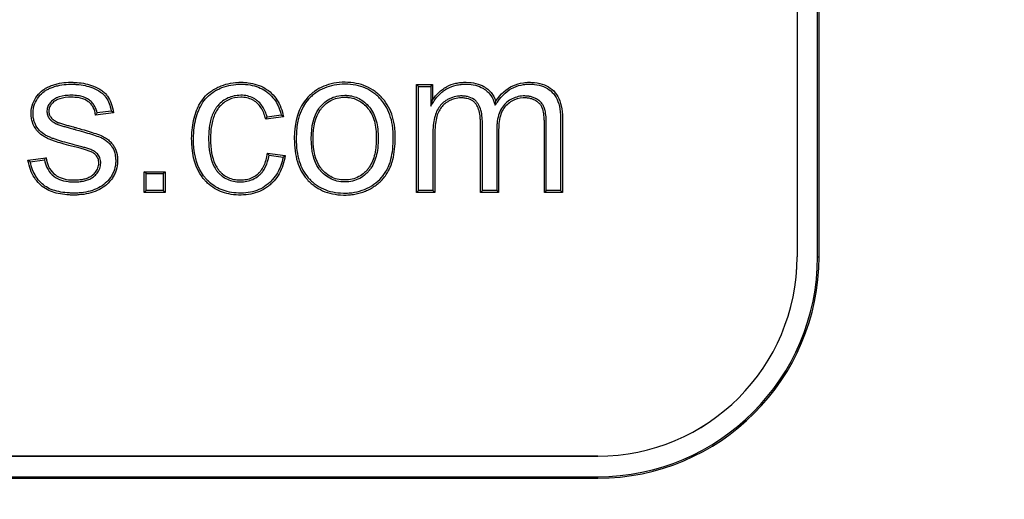
# Model space of a CAD drawing. Units: millimetres. Extents: x 0 to 291, y -66 to 204.
# Drawn here: x 199 to 201, y 24 to 25 of the extents above; entities that cross this region are included whole.
import ezdxf
from ezdxf.enums import TextEntityAlignment as Align

# ---------------------------------------------------------------- set-up
doc = ezdxf.new("R2010")
doc.units = ezdxf.units.MM
for name, color, linetype in [('C-24PC-TAPA', 7, 'Continuous'), ('Default', 7, 'Continuous'), ('Predeterminado', 7, 'Continuous')]:
    doc.layers.add(name, color=color, linetype=linetype)
doc.styles.add('SEACAD_Arial', font='arial.ttf')
doc.dimstyles.new('ISO', dxfattribs={"dimtxt": 3.125, "dimasz": 3.125, "dimexe": 1.5625, "dimexo": 0, "dimgap": 0.78125, "dimtad": 0, "dimdec": 0, "dimlfac": 9.090909, "dimtxsty": 'SEACAD_Arial', "dimblk1": '_SE_FILLED', "dimblk2": '_SE_FILLED', "dimsah": 1, "dimcen": 1.5625, "dimadec": 1, "dimazin": 0, "dimtfac": 0.5, "dimtmove": 0, "dimatfit": 3, "dimfxl": 1, "dimarcsym": 0})

# ---------------------------------------------------------------- blocks, each defined once
blk = doc.blocks.new('SE')
at = {"layer": 'C-24PC-TAPA', "color": 7, "linetype": 'Continuous'}
for p, q in [((200.4814, 26.5295), (200.4814, 24.8795)), ((200.5325, 24.8794), (200.5325, 26.5294)), ((200.5364, 24.8795), (200.5364, 26.5295)), ((199.5343, 25.3049), (199.5295, 25.3097)), ((199.5295, 25.0398), (199.5295, 25.3097)), ((199.5295, 25.3097), (199.5696, 25.3097)), ((199.5343, 25.0447), (199.5343, 25.3049)), ((199.5343, 25.3049), (199.5648, 25.3049)), ((199.5648, 25.3049), (199.5696, 25.3097)), ((199.5648, 25.3049), (199.5648, 25.2557)), ((199.5696, 25.3097), (199.5696, 25.2721)), ((199.5648, 25.2557), (199.5696, 25.2721)), ((199.7262, 25.2584), (199.7276, 25.2689)), ((198.7711, 25.2396), (198.7266, 25.2337)), ((198.7655, 25.2438), (198.7305, 25.2391)), ((199.1965, 25.2292), (199.1519, 25.2231)), ((199.1907, 25.2333), (199.1556, 25.2285)), ((198.5572, 25.121), (198.6025, 25.127)), ((199.1564, 25.1384), (199.2009, 25.1322)), ((199.1604, 25.133), (199.1953, 25.1281)), ((198.5629, 25.117), (198.5985, 25.1217)), ((198.8527, 25.0873), (198.8479, 25.0921)), ((198.8479, 25.0398), (198.8479, 25.0921)), ((198.8479, 25.0921), (198.9004, 25.0921)), ((198.8527, 25.0447), (198.8527, 25.0873)), ((198.8527, 25.0873), (198.8956, 25.0873)), ((198.8956, 25.0873), (198.9004, 25.0921)), ((198.8956, 25.0873), (198.8956, 25.0447)), ((198.9004, 25.0921), (198.9004, 25.0398)), ((198.8527, 25.0447), (198.8479, 25.0398)), ((198.9004, 25.0398), (198.8479, 25.0398)), ((198.8956, 25.0447), (198.8527, 25.0447)), ((198.8956, 25.0447), (198.9004, 25.0398)), ((199.5343, 25.0447), (199.5295, 25.0398)), ((199.5748, 25.0398), (199.5295, 25.0398)), ((199.57, 25.0447), (199.5343, 25.0447)), ((199.57, 25.0447), (199.5748, 25.0398)), ((199.694, 25.0447), (199.6892, 25.0398)), ((199.7347, 25.0398), (199.6892, 25.0398)), ((199.7299, 25.0447), (199.694, 25.0447)), ((199.7299, 25.0447), (199.7347, 25.0398)), ((199.8539, 25.0447), (199.8491, 25.0398)), ((199.8944, 25.0398), (199.8491, 25.0398)), ((199.8896, 25.0447), (199.8539, 25.0447)), ((199.8896, 25.0447), (199.8944, 25.0398)), ((200.4814, 24.8795), (200.4814, 24.8794)), ((200.5325, 24.8794), (200.5364, 24.8795)), ((177.3225, 24.3805), (199.9825, 24.3805)), ((199.9825, 24.3807), (194.3802, 24.3807)), ((199.9825, 24.3807), (199.9825, 24.3805)), ((177.3225, 24.3294), (199.9825, 24.3294)), ((177.3225, 24.3256), (199.9825, 24.3256)), ((199.9825, 24.3256), (199.9825, 24.3294))]:
    blk.add_line(p, q, dxfattribs=at)
for centre, radius, start, end in [((200.1705, 28.8634), 5.6419, 271.7856, 352.2132), ((200.1705, 28.863), 6.188, 271.70494, 352.21316), ((200.1705, 28.8604), 6.6066, 271.65003, 352.21316), ((200.1714, 28.8602), 6.6069, 271.64238, 352.2135), ((198.5706, 25.3509), 0.1951, 323.0673, 325.0335), ((198.515, 24.9008), 0.4248, 52.9136, 53.8523), ((198.8461, 25.4323), 0.3706, 325.6241, 326.6304), ((198.9623, 24.9066), 0.3987, 54.0267, 55.0423), ((198.8124, 24.9655), 0.2648, 142.4233, 143.8662), ((198.8213, 24.8836), 0.421, 36.325, 37.2384), ((198.9333, 25.4975), 0.4528, 305.3568, 306.2305), ((198.7948, 25.4463), 0.4028, 233.8537, 234.8464), ((199.9825, 24.8795), 0.5538, 270, 0), ((199.9825, 24.8795), 0.4988, 270, 0), ((199.9825, 24.8794), 0.55, 270, 0), ((199.9825, 24.8794), 0.4988, 270, 0)]:
    blk.add_arc(centre, radius, start, end, dxfattribs=at)
for points, knots in [([(198.6025, 25.127), (198.6037, 25.1187), (198.6058, 25.1112), (198.6121, 25.0981), (198.6162, 25.0925), (198.626, 25.0834), (198.6316, 25.0799), (198.644, 25.0747), (198.6509, 25.0729), (198.6627, 25.0715), (198.6668, 25.0713), (198.6736, 25.0713), (198.6758, 25.0713), (198.68, 25.0715), (198.6821, 25.0717), (198.6879, 25.0722), (198.6915, 25.0727), (198.6985, 25.0741), (198.7018, 25.075), (198.7082, 25.0772), (198.7112, 25.0786), (198.7156, 25.0813), (198.717, 25.0822), (198.7198, 25.0844), (198.7212, 25.0856), (198.7252, 25.0896), (198.7277, 25.0926), (198.7317, 25.0994), (198.7331, 25.1032), (198.7346, 25.1112), (198.7347, 25.1156), (198.7334, 25.1233), (198.7321, 25.1267), (198.7285, 25.1323), (198.7263, 25.1346), (198.7236, 25.1369), (198.723, 25.1373), (198.7219, 25.1381), (198.7214, 25.1384), (198.7198, 25.1395), (198.7185, 25.1402), (198.7145, 25.1421), (198.7113, 25.1433), (198.705, 25.1455), (198.7017, 25.1465), (198.695, 25.1485), (198.6915, 25.1495), (198.6856, 25.1511), (198.6835, 25.1517), (198.679, 25.1528), (198.6765, 25.1534), (198.6634, 25.1567), (198.6554, 25.1588), (198.6409, 25.1629), (198.6346, 25.1649), (198.6252, 25.1679), (198.6222, 25.169), (198.6161, 25.1712), (198.6131, 25.1723), (198.6073, 25.1748), (198.6046, 25.176), (198.5992, 25.1789), (198.5965, 25.1805), (198.5884, 25.186), (198.5833, 25.1906), (198.5745, 25.2018), (198.5709, 25.2085), (198.5674, 25.2194), (198.5665, 25.2231), (198.5653, 25.2309), (198.5651, 25.235), (198.5653, 25.2474), (198.5667, 25.2552), (198.572, 25.2697), (198.5758, 25.2764), (198.5847, 25.2878), (198.5898, 25.2926), (198.5978, 25.2984), (198.6007, 25.3002), (198.6069, 25.3035), (198.6102, 25.305), (198.6172, 25.3077), (198.6209, 25.309), (198.6285, 25.3113), (198.6323, 25.3123), (198.6435, 25.3145), (198.6508, 25.3153), (198.662, 25.3157), (198.6657, 25.3157), (198.673, 25.3155), (198.6766, 25.3153), (198.6872, 25.3145), (198.6941, 25.3136), (198.7078, 25.3106), (198.7146, 25.3086), (198.7285, 25.303), (198.7356, 25.2994), (198.7447, 25.2929), (198.7475, 25.2906), (198.7512, 25.287), (198.7523, 25.2857), (198.7544, 25.2832), (198.7554, 25.2819), (198.7637, 25.2702), (198.7685, 25.2566), (198.7711, 25.2396)], [0, 0, 0, 0, 0.03125, 0.03125, 0.0625, 0.0625, 0.09375, 0.09375, 0.125, 0.125, 0.140625, 0.140625, 0.148438, 0.148438, 0.15625, 0.15625, 0.171875, 0.171875, 0.1875, 0.1875, 0.203125, 0.203125, 0.210938, 0.210938, 0.21875, 0.21875, 0.234375, 0.234375, 0.25, 0.25, 0.265625, 0.265625, 0.28125, 0.28125, 0.296875, 0.296875, 0.300781, 0.300781, 0.304688, 0.304688, 0.3125, 0.3125, 0.328125, 0.328125, 0.34375, 0.34375, 0.359375, 0.359375, 0.367188, 0.367188, 0.375, 0.375, 0.40625, 0.40625, 0.4375, 0.4375, 0.453125, 0.453125, 0.46875, 0.46875, 0.484375, 0.484375, 0.5, 0.5, 0.53125, 0.53125, 0.5625, 0.5625, 0.578125, 0.578125, 0.59375, 0.59375, 0.625, 0.625, 0.65625, 0.65625, 0.6875, 0.6875, 0.703125, 0.703125, 0.71875, 0.71875, 0.734375, 0.734375, 0.75, 0.75, 0.78125, 0.78125, 0.796875, 0.796875, 0.8125, 0.8125, 0.84375, 0.84375, 0.875, 0.875, 0.90625, 0.90625, 0.921875, 0.921875, 0.929688, 0.929688, 0.9375, 0.9375, 1, 1, 1, 1]), ([(198.5985, 25.1217), (198.5998, 25.1147), (198.6019, 25.1083), (198.608, 25.0955), (198.6125, 25.0894), (198.6232, 25.0795), (198.6292, 25.0757), (198.6426, 25.0701), (198.6499, 25.0682), (198.6623, 25.0667), (198.6667, 25.0665), (198.6737, 25.0665), (198.676, 25.0666), (198.6803, 25.0668), (198.6824, 25.0669), (198.6885, 25.0675), (198.6923, 25.068), (198.6996, 25.0695), (198.7031, 25.0704), (198.71, 25.0728), (198.7134, 25.0743), (198.7183, 25.0773), (198.7199, 25.0784), (198.723, 25.0808), (198.7244, 25.0821), (198.7288, 25.0864), (198.7316, 25.0898), (198.7361, 25.0975), (198.7377, 25.1018), (198.7394, 25.1109), (198.7395, 25.1159), (198.7381, 25.1248), (198.7365, 25.1288), (198.7322, 25.1354), (198.7297, 25.1381), (198.7265, 25.1407), (198.7259, 25.1412), (198.7247, 25.1421), (198.7241, 25.1424), (198.7222, 25.1437), (198.7207, 25.1445), (198.7162, 25.1466), (198.713, 25.1478), (198.7065, 25.1501), (198.7032, 25.1511), (198.6963, 25.1532), (198.6928, 25.1542), (198.6868, 25.1558), (198.6847, 25.1564), (198.6802, 25.1575), (198.6777, 25.1581), (198.6646, 25.1614), (198.6566, 25.1635), (198.6423, 25.1676), (198.636, 25.1695), (198.6268, 25.1725), (198.6238, 25.1736), (198.6178, 25.1757), (198.6149, 25.1769), (198.6093, 25.1792), (198.6067, 25.1804), (198.6016, 25.1831), (198.599, 25.1846), (198.5915, 25.1898), (198.5867, 25.194), (198.5787, 25.2044), (198.5753, 25.2106), (198.572, 25.2206), (198.5712, 25.2241), (198.5701, 25.2314), (198.5699, 25.2353), (198.5701, 25.2468), (198.5714, 25.2541), (198.5763, 25.2675), (198.5799, 25.2738), (198.5882, 25.2846), (198.593, 25.289), (198.6004, 25.2944), (198.6031, 25.2961), (198.6089, 25.2991), (198.6121, 25.3006), (198.6188, 25.3032), (198.6224, 25.3045), (198.6298, 25.3068), (198.6334, 25.3076), (198.6442, 25.3098), (198.6512, 25.3105), (198.662, 25.3109), (198.6657, 25.3109), (198.6728, 25.3107), (198.6763, 25.3106), (198.6866, 25.3098), (198.6933, 25.3088), (198.7066, 25.306), (198.7131, 25.3041), (198.7264, 25.2987), (198.7332, 25.2952), (198.7417, 25.2892), (198.7443, 25.287), (198.7477, 25.2837), (198.7487, 25.2825), (198.7507, 25.2802), (198.7515, 25.2791), (198.7585, 25.2692), (198.7629, 25.258), (198.7655, 25.2438)], [0, 0, 0, 0, 0.025833, 0.025833, 0.057462, 0.057462, 0.089091, 0.089091, 0.12072, 0.12072, 0.136535, 0.136535, 0.144442, 0.144442, 0.15235, 0.15235, 0.168164, 0.168164, 0.183979, 0.183979, 0.199794, 0.199794, 0.207701, 0.207701, 0.215608, 0.215608, 0.231423, 0.231423, 0.247237, 0.247237, 0.263052, 0.263052, 0.278867, 0.278867, 0.294681, 0.294681, 0.298635, 0.298635, 0.302589, 0.302589, 0.310496, 0.310496, 0.326311, 0.326311, 0.342125, 0.342125, 0.35794, 0.35794, 0.365847, 0.365847, 0.373755, 0.373755, 0.405384, 0.405384, 0.437013, 0.437013, 0.452828, 0.452828, 0.468642, 0.468642, 0.484457, 0.484457, 0.500272, 0.500272, 0.531901, 0.531901, 0.56353, 0.56353, 0.579345, 0.579345, 0.59516, 0.59516, 0.626789, 0.626789, 0.658418, 0.658418, 0.690047, 0.690047, 0.705862, 0.705862, 0.721677, 0.721677, 0.737491, 0.737491, 0.753306, 0.753306, 0.784935, 0.784935, 0.80075, 0.80075, 0.816565, 0.816565, 0.848194, 0.848194, 0.879823, 0.879823, 0.911452, 0.911452, 0.927267, 0.927267, 0.935174, 0.935174, 0.943082, 0.943082, 1, 1, 1, 1]), ([(199.2009, 25.1322), (199.1982, 25.1151), (199.1931, 25.1001), (199.182, 25.0806), (199.1778, 25.0747), (199.1705, 25.0665), (199.1679, 25.0639), (199.1625, 25.0589), (199.1595, 25.0564), (199.1441, 25.045), (199.1301, 25.0391), (199.1069, 25.0345), (199.0988, 25.0337), (199.0818, 25.0336), (199.0736, 25.0342), (199.0503, 25.0378), (199.0364, 25.0427), (199.0178, 25.0541), (199.0119, 25.0585), (199.0052, 25.0649), (199.0038, 25.0662), (199.0019, 25.0682), (199.0012, 25.0689), (198.9999, 25.0703), (198.9994, 25.0709), (198.9967, 25.074), (198.9946, 25.0765), (198.977, 25.1006), (198.9683, 25.1286), (198.9668, 25.1677), (198.9667, 25.1722), (198.9668, 25.1812), (198.967, 25.1855), (198.9678, 25.1984), (198.9689, 25.2066), (198.9719, 25.2224), (198.9738, 25.2299), (198.9773, 25.2406), (198.9786, 25.2441), (198.9804, 25.2484), (198.9807, 25.2492), (198.9815, 25.251), (198.9819, 25.2519), (198.9832, 25.2547), (198.9841, 25.2565), (198.9924, 25.2723), (199.0023, 25.2838), (199.0177, 25.2949), (199.0209, 25.2969), (199.026, 25.2998), (199.0278, 25.3008), (199.0315, 25.3026), (199.0334, 25.3035), (199.0427, 25.3076), (199.0503, 25.3102), (199.0662, 25.314), (199.0744, 25.3151), (199.087, 25.3157), (199.0914, 25.3157), (199.0997, 25.3154), (199.1038, 25.315), (199.1236, 25.3126), (199.1377, 25.308), (199.156, 25.2971), (199.1617, 25.2928), (199.1718, 25.283), (199.1763, 25.2776), (199.188, 25.2597), (199.1934, 25.2455), (199.1965, 25.2292)], [0, 0, 0, 0, 0.0625, 0.0625, 0.09375, 0.09375, 0.109375, 0.109375, 0.125, 0.125, 0.1875, 0.1875, 0.21875, 0.21875, 0.25, 0.25, 0.3125, 0.3125, 0.34375, 0.34375, 0.351562, 0.351562, 0.355469, 0.355469, 0.359375, 0.359375, 0.375, 0.375, 0.5, 0.5, 0.515625, 0.515625, 0.53125, 0.53125, 0.5625, 0.5625, 0.59375, 0.59375, 0.609375, 0.609375, 0.613281, 0.613281, 0.617187, 0.617187, 0.625, 0.625, 0.6875, 0.6875, 0.703125, 0.703125, 0.710937, 0.710937, 0.71875, 0.71875, 0.75, 0.75, 0.78125, 0.78125, 0.796875, 0.796875, 0.8125, 0.8125, 0.875, 0.875, 0.90625, 0.90625, 0.9375, 0.9375, 1, 1, 1, 1]), ([(199.1953, 25.1281), (199.1925, 25.1135), (199.1879, 25.1007), (199.178, 25.0834), (199.1739, 25.0777), (199.167, 25.0698), (199.1646, 25.0673), (199.1594, 25.0626), (199.1565, 25.0602), (199.1418, 25.0494), (199.1286, 25.0437), (199.1063, 25.0393), (199.0985, 25.0386), (199.0821, 25.0384), (199.0741, 25.039), (199.0516, 25.0425), (199.0383, 25.0472), (199.0206, 25.0581), (199.015, 25.0623), (199.0085, 25.0684), (199.0072, 25.0696), (199.0053, 25.0716), (199.0047, 25.0723), (199.0035, 25.0736), (199.003, 25.0741), (199.0004, 25.0771), (198.9984, 25.0795), (198.9816, 25.1026), (198.9731, 25.1295), (198.9716, 25.1679), (198.9715, 25.1723), (198.9716, 25.181), (198.9718, 25.1853), (198.9726, 25.1979), (198.9736, 25.206), (198.9765, 25.2213), (198.9784, 25.2286), (198.9819, 25.2391), (198.9831, 25.2425), (198.9848, 25.2466), (198.9851, 25.2473), (198.9859, 25.2491), (198.9863, 25.25), (198.9875, 25.2526), (198.9884, 25.2544), (198.9964, 25.2695), (199.0058, 25.2803), (199.0204, 25.2909), (199.0234, 25.2929), (199.0282, 25.2956), (199.0301, 25.2965), (199.0336, 25.2983), (199.0354, 25.2992), (199.0444, 25.3032), (199.0517, 25.3057), (199.067, 25.3093), (199.0749, 25.3104), (199.0871, 25.3109), (199.0913, 25.3109), (199.0994, 25.3106), (199.1034, 25.3103), (199.1225, 25.3079), (199.1359, 25.3035), (199.1532, 25.2932), (199.1586, 25.2891), (199.1682, 25.2798), (199.1725, 25.2747), (199.1828, 25.2589), (199.1876, 25.247), (199.1907, 25.2333)], [0, 0, 0, 0, 0.057086, 0.057086, 0.088741, 0.088741, 0.104568, 0.104568, 0.120396, 0.120396, 0.183705, 0.183705, 0.215359, 0.215359, 0.247014, 0.247014, 0.310323, 0.310323, 0.341978, 0.341978, 0.349892, 0.349892, 0.353849, 0.353849, 0.357805, 0.357805, 0.373633, 0.373633, 0.500251, 0.500251, 0.516079, 0.516079, 0.531906, 0.531906, 0.563561, 0.563561, 0.595215, 0.595215, 0.611043, 0.611043, 0.614999, 0.614999, 0.618956, 0.618956, 0.62687, 0.62687, 0.690179, 0.690179, 0.706006, 0.706006, 0.71392, 0.71392, 0.721834, 0.721834, 0.753488, 0.753488, 0.785143, 0.785143, 0.80097, 0.80097, 0.816798, 0.816798, 0.880107, 0.880107, 0.911762, 0.911762, 0.943416, 0.943416, 1, 1, 1, 1]), ([(199.476, 25.1785), (199.476, 25.1757), (199.476, 25.173), (199.4754, 25.1495), (199.4729, 25.1317), (199.4674, 25.113), (199.4661, 25.1094), (199.4641, 25.1043), (199.4634, 25.1026), (199.4623, 25.1002), (199.4619, 25.0994), (199.4613, 25.0983), (199.4611, 25.0979), (199.4607, 25.0971), (199.4605, 25.0968), (199.456, 25.0882), (199.451, 25.0808), (199.4394, 25.0676), (199.4329, 25.0618), (199.4181, 25.0514), (199.4098, 25.0469), (199.3927, 25.0399), (199.3839, 25.0374), (199.3701, 25.0349), (199.3655, 25.0344), (199.356, 25.0337), (199.3511, 25.0336), (199.3271, 25.0341), (199.3098, 25.0377), (199.2868, 25.0479), (199.2796, 25.0521), (199.2696, 25.0595), (199.2663, 25.0622), (199.2617, 25.0665), (199.2601, 25.068), (199.2579, 25.0703), (199.2572, 25.071), (199.2559, 25.0724), (199.2552, 25.0732), (199.2442, 25.0859), (199.2364, 25.1003), (199.2286, 25.1255), (199.2267, 25.1345), (199.2241, 25.1537), (199.2235, 25.1639), (199.2235, 25.2184), (199.2341, 25.2523), (199.2581, 25.2792), (199.2609, 25.282), (199.2654, 25.286), (199.2671, 25.2875), (199.2706, 25.2902), (199.2724, 25.2916), (199.2813, 25.298), (199.289, 25.3022), (199.3131, 25.3124), (199.331, 25.3157), (199.37, 25.3156), (199.3877, 25.3121), (199.4114, 25.3018), (199.4188, 25.2975), (199.4292, 25.2898), (199.4326, 25.287), (199.4374, 25.2825), (199.439, 25.281), (199.4421, 25.2778), (199.4434, 25.2762), (199.4559, 25.2618), (199.464, 25.2467), (199.4718, 25.2206), (199.4737, 25.2113), (199.4753, 25.1965), (199.4757, 25.1914), (199.476, 25.1836), (199.476, 25.1811), (199.476, 25.1785)], [0, 0, 0, 0, 0.008096, 0.008096, 0.070596, 0.070596, 0.086221, 0.086221, 0.094034, 0.094034, 0.09794, 0.09794, 0.099893, 0.099893, 0.101846, 0.101846, 0.133096, 0.133096, 0.164346, 0.164346, 0.195596, 0.195596, 0.226846, 0.226846, 0.242471, 0.242471, 0.258096, 0.258096, 0.320596, 0.320596, 0.351846, 0.351846, 0.367471, 0.367471, 0.375284, 0.375284, 0.37919, 0.37919, 0.383096, 0.383096, 0.445596, 0.445596, 0.476846, 0.476846, 0.508096, 0.508096, 0.633096, 0.633096, 0.648721, 0.648721, 0.656534, 0.656534, 0.664346, 0.664346, 0.695596, 0.695596, 0.758096, 0.758096, 0.820596, 0.820596, 0.851846, 0.851846, 0.867471, 0.867471, 0.875284, 0.875284, 0.883096, 0.883096, 0.945596, 0.945596, 0.976846, 0.976846, 0.992471, 0.992471, 1, 1, 1, 1]), ([(199.4712, 25.1785), (199.4712, 25.1758), (199.4712, 25.1731), (199.4706, 25.15), (199.4682, 25.1326), (199.4628, 25.1145), (199.4616, 25.1111), (199.4596, 25.1062), (199.459, 25.1046), (199.4579, 25.1023), (199.4575, 25.1016), (199.457, 25.1004), (199.4568, 25.1001), (199.4564, 25.0993), (199.4563, 25.099), (199.4519, 25.0908), (199.4471, 25.0838), (199.4361, 25.0711), (199.4298, 25.0655), (199.4156, 25.0556), (199.4076, 25.0513), (199.3912, 25.0445), (199.3827, 25.0421), (199.3695, 25.0398), (199.365, 25.0392), (199.3558, 25.0385), (199.3511, 25.0384), (199.3277, 25.0389), (199.3111, 25.0424), (199.2891, 25.0522), (199.2822, 25.0562), (199.2726, 25.0633), (199.2695, 25.0659), (199.265, 25.07), (199.2635, 25.0715), (199.2614, 25.0737), (199.2608, 25.0743), (199.2595, 25.0757), (199.2588, 25.0764), (199.2483, 25.0886), (199.2408, 25.1023), (199.2333, 25.1267), (199.2314, 25.1354), (199.2289, 25.1542), (199.2283, 25.1641), (199.2283, 25.2176), (199.2387, 25.2502), (199.2615, 25.2759), (199.2642, 25.2786), (199.2685, 25.2824), (199.2702, 25.2838), (199.2736, 25.2865), (199.2753, 25.2878), (199.2839, 25.2939), (199.2911, 25.298), (199.3143, 25.3077), (199.3315, 25.3109), (199.3694, 25.3108), (199.3865, 25.3075), (199.4092, 25.2976), (199.4163, 25.2935), (199.4262, 25.2861), (199.4294, 25.2834), (199.434, 25.2791), (199.4356, 25.2776), (199.4385, 25.2745), (199.4398, 25.2731), (199.4518, 25.2592), (199.4596, 25.2448), (199.4671, 25.2195), (199.4689, 25.2105), (199.4705, 25.1961), (199.4709, 25.1911), (199.4712, 25.1836), (199.4712, 25.181), (199.4712, 25.1785)], [0, 0, 0, 0, 0.008103, 0.008103, 0.070603, 0.070603, 0.086228, 0.086228, 0.094041, 0.094041, 0.097947, 0.097947, 0.0999, 0.0999, 0.101853, 0.101853, 0.133103, 0.133103, 0.164353, 0.164353, 0.195603, 0.195603, 0.226853, 0.226853, 0.242478, 0.242478, 0.258103, 0.258103, 0.320603, 0.320603, 0.351853, 0.351853, 0.367478, 0.367478, 0.375291, 0.375291, 0.379197, 0.379197, 0.383103, 0.383103, 0.445603, 0.445603, 0.476853, 0.476853, 0.508103, 0.508103, 0.633103, 0.633103, 0.648728, 0.648728, 0.656541, 0.656541, 0.664353, 0.664353, 0.695603, 0.695603, 0.758103, 0.758103, 0.820603, 0.820603, 0.851853, 0.851853, 0.867478, 0.867478, 0.875291, 0.875291, 0.883103, 0.883103, 0.945603, 0.945603, 0.976853, 0.976853, 0.992478, 0.992478, 1, 1, 1, 1]), ([(199.5648, 25.2557), (199.5677, 25.2603), (199.5707, 25.2649), (199.5737, 25.2695), (199.5778, 25.2759), (199.5826, 25.2817), (199.591, 25.2894), (199.594, 25.2918), (199.6002, 25.2963), (199.6037, 25.2985), (199.6136, 25.3041), (199.6209, 25.3068), (199.6325, 25.3094), (199.6365, 25.31), (199.6448, 25.3108), (199.6491, 25.3109), (199.6705, 25.3106), (199.6844, 25.3071), (199.6962, 25.3003), (199.6969, 25.2999), (199.6983, 25.2991), (199.6991, 25.2985), (199.7014, 25.297), (199.7029, 25.2958), (199.7071, 25.2923), (199.7097, 25.2897), (199.7167, 25.2812), (199.7204, 25.2747), (199.723, 25.2673), (199.7241, 25.2643), (199.7251, 25.2614), (199.7262, 25.2584)], [0, 0, 0, 0, 0.078681, 0.078681, 0.078681, 0.188385, 0.188385, 0.243238, 0.243238, 0.29809, 0.29809, 0.407795, 0.407795, 0.462647, 0.462647, 0.517499, 0.517499, 0.736909, 0.736909, 0.750622, 0.750622, 0.764335, 0.764335, 0.791761, 0.791761, 0.846613, 0.846613, 0.956318, 0.956318, 0.956318, 1, 1, 1, 1]), ([(199.5696, 25.2721), (199.574, 25.2789), (199.5791, 25.2849), (199.5879, 25.293), (199.591, 25.2955), (199.5976, 25.3003), (199.6011, 25.3025), (199.6117, 25.3085), (199.6194, 25.3114), (199.6317, 25.3141), (199.6359, 25.3147), (199.6445, 25.3156), (199.649, 25.3157), (199.6712, 25.3154), (199.686, 25.3117), (199.6987, 25.3044), (199.6994, 25.304), (199.7009, 25.3031), (199.7018, 25.3025), (199.7043, 25.3008), (199.7059, 25.2996), (199.7104, 25.2958), (199.7132, 25.293), (199.7208, 25.2838), (199.7248, 25.2768), (199.7276, 25.2689)], [0, 0, 0, 0, 0.125, 0.125, 0.1875, 0.1875, 0.25, 0.25, 0.375, 0.375, 0.4375, 0.4375, 0.5, 0.5, 0.75, 0.75, 0.765625, 0.765625, 0.78125, 0.78125, 0.8125, 0.8125, 0.875, 0.875, 1, 1, 1, 1]), ([(199.7262, 25.2584), (199.728, 25.261), (199.7297, 25.2636), (199.7315, 25.2662), (199.7434, 25.2834), (199.7571, 25.2955), (199.7803, 25.3063), (199.7885, 25.3087), (199.8016, 25.3106), (199.8062, 25.3109), (199.8155, 25.3109), (199.82, 25.3107), (199.8414, 25.3084), (199.8548, 25.3029), (199.8757, 25.285), (199.8829, 25.2725), (199.8885, 25.2469), (199.8895, 25.2373), (199.8896, 25.2239), (199.8896, 25.2219), (199.8896, 25.2175), (199.8896, 25.2152), (199.8896, 25.2086), (199.8896, 25.2041), (199.8896, 25.1819), (199.8896, 25.1642), (199.8896, 25.1125), (199.8896, 25.0786), (199.8896, 25.0447)], [0, 0, 0, 0, 0.018545, 0.018545, 0.018545, 0.142627, 0.142627, 0.204669, 0.204669, 0.23569, 0.23569, 0.26671, 0.26671, 0.390793, 0.390793, 0.514876, 0.514876, 0.576918, 0.576918, 0.592428, 0.592428, 0.607938, 0.607938, 0.638959, 0.638959, 0.763042, 0.763042, 1, 1, 1, 1]), ([(199.7276, 25.2689), (199.7399, 25.2866), (199.7541, 25.2994), (199.7787, 25.3108), (199.7874, 25.3134), (199.8012, 25.3153), (199.8059, 25.3156), (199.8157, 25.3157), (199.8203, 25.3154), (199.8426, 25.313), (199.8571, 25.3073), (199.8797, 25.288), (199.8874, 25.2743), (199.8933, 25.2475), (199.8943, 25.2376), (199.8945, 25.2238), (199.8944, 25.2218), (199.8944, 25.2174), (199.8944, 25.2152), (199.8944, 25.2085), (199.8944, 25.2041), (199.8944, 25.1819), (199.8944, 25.1641), (199.8944, 25.1109), (199.8944, 25.0754), (199.8944, 25.0398)], [0, 0, 0, 0, 0.125, 0.125, 0.1875, 0.1875, 0.21875, 0.21875, 0.25, 0.25, 0.375, 0.375, 0.5, 0.5, 0.5625, 0.5625, 0.578125, 0.578125, 0.59375, 0.59375, 0.625, 0.625, 0.75, 0.75, 1, 1, 1, 1]), ([(198.7266, 25.2337), (198.7255, 25.2412), (198.7234, 25.2475), (198.7188, 25.2557), (198.717, 25.2582), (198.7129, 25.2629), (198.7107, 25.2651), (198.7029, 25.271), (198.6965, 25.2741), (198.6842, 25.277), (198.6796, 25.2776), (198.6719, 25.2782), (198.6692, 25.2783), (198.6636, 25.2783), (198.6609, 25.2782), (198.6476, 25.2775), (198.6383, 25.2756), (198.6273, 25.2707), (198.6242, 25.2686), (198.6188, 25.2641), (198.6166, 25.2617), (198.6129, 25.2566), (198.6115, 25.2539), (198.6097, 25.2482), (198.6094, 25.2451), (198.6096, 25.2391), (198.6102, 25.2363), (198.6119, 25.2324), (198.6125, 25.2311), (198.6141, 25.2287), (198.6149, 25.2275), (198.617, 25.2251), (198.6184, 25.2237), (198.6214, 25.2212), (198.6231, 25.22), (198.6267, 25.2178), (198.6285, 25.2169), (198.6308, 25.2158), (198.6315, 25.2155), (198.6327, 25.215), (198.6332, 25.2148), (198.6365, 25.2136), (198.6401, 25.2126), (198.647, 25.2105), (198.6503, 25.2096), (198.657, 25.2077), (198.6603, 25.2067), (198.6662, 25.2051), (198.6684, 25.2045), (198.6721, 25.2035), (198.6734, 25.2031), (198.676, 25.2024), (198.6773, 25.202), (198.6882, 25.199), (198.6959, 25.1968), (198.7098, 25.1927), (198.7161, 25.1908), (198.7285, 25.1868), (198.7346, 25.1847), (198.7413, 25.1818), (198.7427, 25.1812), (198.7457, 25.1797), (198.7473, 25.1789), (198.752, 25.1761), (198.7553, 25.1739), (198.7614, 25.169), (198.7642, 25.1662), (198.7678, 25.162), (198.769, 25.1605), (198.771, 25.1577), (198.7719, 25.1563), (198.7762, 25.149), (198.7786, 25.1424), (198.7807, 25.1318), (198.7812, 25.1281), (198.7816, 25.1205), (198.7816, 25.1166), (198.7807, 25.1051), (198.779, 25.0979), (198.7749, 25.0875), (198.7733, 25.0842), (198.7695, 25.0776), (198.7674, 25.0744), (198.7605, 25.0656), (198.7554, 25.0605), (198.744, 25.0518), (198.7377, 25.0481), (198.7237, 25.0418), (198.7163, 25.0393), (198.7012, 25.0358), (198.6934, 25.0347), (198.6813, 25.0338), (198.6771, 25.0337), (198.6688, 25.0336), (198.6647, 25.0337), (198.6528, 25.0343), (198.6454, 25.0352), (198.6242, 25.0389), (198.6117, 25.0431), (198.5955, 25.0529), (198.5906, 25.0568), (198.5813, 25.066), (198.577, 25.0713), (198.5656, 25.0893), (198.5601, 25.1042), (198.5572, 25.121)], [0, 0, 0, 0, 0.03125, 0.03125, 0.046875, 0.046875, 0.0625, 0.0625, 0.09375, 0.09375, 0.109375, 0.109375, 0.117188, 0.117188, 0.125, 0.125, 0.15625, 0.15625, 0.171875, 0.171875, 0.1875, 0.1875, 0.203125, 0.203125, 0.21875, 0.21875, 0.234375, 0.234375, 0.242188, 0.242188, 0.25, 0.25, 0.257812, 0.257812, 0.265625, 0.265625, 0.273438, 0.273438, 0.277344, 0.277344, 0.28125, 0.28125, 0.296875, 0.296875, 0.3125, 0.3125, 0.328125, 0.328125, 0.335938, 0.335938, 0.339844, 0.339844, 0.34375, 0.34375, 0.375, 0.375, 0.40625, 0.40625, 0.4375, 0.4375, 0.445312, 0.445312, 0.453125, 0.453125, 0.46875, 0.46875, 0.484375, 0.484375, 0.492188, 0.492188, 0.5, 0.5, 0.53125, 0.53125, 0.546875, 0.546875, 0.5625, 0.5625, 0.59375, 0.59375, 0.609375, 0.609375, 0.625, 0.625, 0.65625, 0.65625, 0.6875, 0.6875, 0.71875, 0.71875, 0.75, 0.75, 0.765625, 0.765625, 0.78125, 0.78125, 0.8125, 0.8125, 0.875, 0.875, 0.90625, 0.90625, 0.9375, 0.9375, 1, 1, 1, 1]), ([(198.7305, 25.2391), (198.7292, 25.2452), (198.7272, 25.2505), (198.7228, 25.2583), (198.7209, 25.2611), (198.7164, 25.2663), (198.7139, 25.2687), (198.7053, 25.2753), (198.6982, 25.2787), (198.685, 25.2818), (198.6802, 25.2825), (198.6721, 25.283), (198.6693, 25.2831), (198.6635, 25.2831), (198.6607, 25.2831), (198.647, 25.2823), (198.6371, 25.2804), (198.625, 25.2749), (198.6214, 25.2726), (198.6154, 25.2676), (198.6129, 25.2649), (198.6087, 25.2591), (198.6071, 25.2559), (198.605, 25.2491), (198.6045, 25.2455), (198.6048, 25.2384), (198.6056, 25.235), (198.6075, 25.2303), (198.6083, 25.2288), (198.6101, 25.2259), (198.6111, 25.2246), (198.6136, 25.2217), (198.6151, 25.2203), (198.6185, 25.2174), (198.6204, 25.216), (198.6244, 25.2136), (198.6263, 25.2126), (198.6288, 25.2115), (198.6296, 25.2112), (198.6309, 25.2106), (198.6315, 25.2104), (198.6351, 25.2091), (198.6387, 25.208), (198.6456, 25.2059), (198.649, 25.205), (198.6557, 25.2031), (198.659, 25.2022), (198.6649, 25.2005), (198.6671, 25.1999), (198.6708, 25.1989), (198.6722, 25.1985), (198.6747, 25.1978), (198.676, 25.1974), (198.6869, 25.1944), (198.6945, 25.1922), (198.7084, 25.1881), (198.7147, 25.1862), (198.7269, 25.1823), (198.7329, 25.1802), (198.7394, 25.1775), (198.7406, 25.1769), (198.7435, 25.1755), (198.7449, 25.1747), (198.7494, 25.1721), (198.7525, 25.1701), (198.7581, 25.1655), (198.7607, 25.1629), (198.7641, 25.159), (198.7651, 25.1577), (198.767, 25.155), (198.7678, 25.1538), (198.7718, 25.1471), (198.774, 25.1411), (198.776, 25.1312), (198.7764, 25.1277), (198.7768, 25.1205), (198.7768, 25.1168), (198.7759, 25.106), (198.7743, 25.0993), (198.7705, 25.0896), (198.769, 25.0864), (198.7654, 25.0803), (198.7634, 25.0772), (198.757, 25.0689), (198.7522, 25.0642), (198.7414, 25.0559), (198.7355, 25.0524), (198.722, 25.0463), (198.715, 25.044), (198.7004, 25.0406), (198.6928, 25.0395), (198.681, 25.0386), (198.677, 25.0385), (198.6689, 25.0385), (198.6649, 25.0386), (198.6532, 25.0392), (198.646, 25.04), (198.6255, 25.0436), (198.6136, 25.0477), (198.5984, 25.0569), (198.5938, 25.0605), (198.585, 25.0692), (198.5809, 25.0742), (198.5708, 25.0901), (198.5658, 25.1027), (198.5629, 25.117)], [0, 0, 0, 0, 0.025279, 0.025279, 0.041104, 0.041104, 0.056929, 0.056929, 0.08858, 0.08858, 0.104405, 0.104405, 0.112317, 0.112317, 0.12023, 0.12023, 0.15188, 0.15188, 0.167705, 0.167705, 0.18353, 0.18353, 0.199355, 0.199355, 0.215181, 0.215181, 0.231006, 0.231006, 0.238918, 0.238918, 0.246831, 0.246831, 0.254743, 0.254743, 0.262656, 0.262656, 0.270569, 0.270569, 0.274525, 0.274525, 0.278481, 0.278481, 0.294306, 0.294306, 0.310131, 0.310131, 0.325956, 0.325956, 0.333869, 0.333869, 0.337825, 0.337825, 0.341782, 0.341782, 0.373432, 0.373432, 0.405082, 0.405082, 0.436732, 0.436732, 0.444645, 0.444645, 0.452557, 0.452557, 0.468382, 0.468382, 0.484208, 0.484208, 0.49212, 0.49212, 0.500033, 0.500033, 0.531683, 0.531683, 0.547508, 0.547508, 0.563333, 0.563333, 0.594983, 0.594983, 0.610809, 0.610809, 0.626634, 0.626634, 0.658284, 0.658284, 0.689934, 0.689934, 0.721584, 0.721584, 0.753235, 0.753235, 0.76906, 0.76906, 0.784885, 0.784885, 0.816535, 0.816535, 0.879835, 0.879835, 0.911486, 0.911486, 0.943136, 0.943136, 1, 1, 1, 1]), ([(199.1556, 25.2285), (199.1528, 25.2387), (199.149, 25.2476), (199.1411, 25.2594), (199.1379, 25.2633), (199.1335, 25.2675), (199.1325, 25.2683), (199.1304, 25.2701), (199.1293, 25.2709), (199.126, 25.2733), (199.1237, 25.2747), (199.1166, 25.2785), (199.1115, 25.2803), (199.1008, 25.2826), (199.0951, 25.2831), (199.0779, 25.2831), (199.0673, 25.2808), (199.0482, 25.272), (199.0397, 25.2655), (199.0321, 25.2569), (199.0318, 25.2567), (199.0315, 25.2562), (199.0313, 25.256), (199.0308, 25.2554), (199.0304, 25.255), (199.0294, 25.2537), (199.0288, 25.2528), (199.0268, 25.2502), (199.0256, 25.2483), (199.0221, 25.2425), (199.0201, 25.2383), (199.0148, 25.2248), (199.0123, 25.2145), (199.0101, 25.1972), (199.0096, 25.1912), (199.0091, 25.1784), (199.0091, 25.1716), (199.0103, 25.1396), (199.0149, 25.1189), (199.0247, 25.1014), (199.0259, 25.0996), (199.0277, 25.0969), (199.0283, 25.096), (199.0293, 25.0948), (199.0296, 25.0943), (199.0301, 25.0937), (199.0302, 25.0935), (199.0306, 25.0931), (199.0307, 25.0929), (199.0327, 25.0906), (199.0346, 25.0885), (199.0385, 25.0847), (199.0406, 25.0829), (199.0511, 25.0747), (199.0607, 25.0703), (199.0766, 25.067), (199.0822, 25.0665), (199.0937, 25.0665), (199.0994, 25.067), (199.1154, 25.0702), (199.1251, 25.0745), (199.1346, 25.0821), (199.1356, 25.083), (199.1372, 25.0844), (199.1375, 25.0848), (199.1384, 25.0856), (199.1388, 25.086), (199.1409, 25.0881), (199.1425, 25.0899), (199.1469, 25.0957), (199.1495, 25.1), (199.1557, 25.1129), (199.1585, 25.1224), (199.1604, 25.133)], [0, 0, 0, 0, 0.055855, 0.055855, 0.087597, 0.087597, 0.095532, 0.095532, 0.103468, 0.103468, 0.119339, 0.119339, 0.15108, 0.15108, 0.182822, 0.182822, 0.246305, 0.246305, 0.309788, 0.309788, 0.311772, 0.311772, 0.313755, 0.313755, 0.317723, 0.317723, 0.325658, 0.325658, 0.341529, 0.341529, 0.373271, 0.373271, 0.436754, 0.436754, 0.468495, 0.468495, 0.500237, 0.500237, 0.627203, 0.627203, 0.643074, 0.643074, 0.651009, 0.651009, 0.654977, 0.654977, 0.656961, 0.656961, 0.658945, 0.658945, 0.674815, 0.674815, 0.690686, 0.690686, 0.754169, 0.754169, 0.785911, 0.785911, 0.817652, 0.817652, 0.881135, 0.881135, 0.889071, 0.889071, 0.893038, 0.893038, 0.897006, 0.897006, 0.912877, 0.912877, 0.944618, 0.944618, 1, 1, 1, 1]), ([(199.1519, 25.2231), (199.1492, 25.2347), (199.1453, 25.2445), (199.1373, 25.2564), (199.1344, 25.26), (199.1302, 25.2639), (199.1294, 25.2647), (199.1274, 25.2663), (199.1264, 25.267), (199.1234, 25.2692), (199.1213, 25.2705), (199.1148, 25.2739), (199.1101, 25.2756), (199.1002, 25.2778), (199.0948, 25.2783), (199.0786, 25.2782), (199.0687, 25.2761), (199.0508, 25.2679), (199.0429, 25.2618), (199.0357, 25.2537), (199.0355, 25.2534), (199.0351, 25.253), (199.035, 25.2529), (199.0345, 25.2523), (199.0342, 25.2519), (199.0332, 25.2507), (199.0326, 25.2499), (199.0308, 25.2474), (199.0297, 25.2457), (199.0264, 25.2402), (199.0245, 25.2363), (199.0195, 25.2234), (199.0171, 25.2135), (199.0149, 25.1968), (199.0144, 25.1908), (199.014, 25.1783), (199.014, 25.1716), (199.0151, 25.1402), (199.0197, 25.1203), (199.0288, 25.1039), (199.0299, 25.1021), (199.0316, 25.0996), (199.0322, 25.0988), (199.0331, 25.0976), (199.0334, 25.0973), (199.0338, 25.0967), (199.034, 25.0965), (199.0343, 25.0961), (199.0344, 25.096), (199.0363, 25.0937), (199.0381, 25.0918), (199.0418, 25.0882), (199.0437, 25.0865), (199.0535, 25.0789), (199.0624, 25.0748), (199.0773, 25.0718), (199.0825, 25.0713), (199.0934, 25.0713), (199.0988, 25.0718), (199.1138, 25.0747), (199.1227, 25.0787), (199.1315, 25.0858), (199.1325, 25.0866), (199.1339, 25.0879), (199.1342, 25.0882), (199.135, 25.089), (199.1354, 25.0893), (199.1373, 25.0913), (199.1387, 25.093), (199.1428, 25.0983), (199.1453, 25.1023), (199.1517, 25.1156), (199.1547, 25.1262), (199.1564, 25.1384)], [0, 0, 0, 0, 0.0625, 0.0625, 0.09375, 0.09375, 0.101562, 0.101562, 0.109375, 0.109375, 0.125, 0.125, 0.15625, 0.15625, 0.1875, 0.1875, 0.25, 0.25, 0.3125, 0.3125, 0.314453, 0.314453, 0.316406, 0.316406, 0.320312, 0.320312, 0.328125, 0.328125, 0.34375, 0.34375, 0.375, 0.375, 0.4375, 0.4375, 0.46875, 0.46875, 0.5, 0.5, 0.625, 0.625, 0.640625, 0.640625, 0.648438, 0.648438, 0.652344, 0.652344, 0.654297, 0.654297, 0.65625, 0.65625, 0.671875, 0.671875, 0.6875, 0.6875, 0.75, 0.75, 0.78125, 0.78125, 0.8125, 0.8125, 0.875, 0.875, 0.882812, 0.882812, 0.886719, 0.886719, 0.890625, 0.890625, 0.90625, 0.90625, 0.9375, 0.9375, 1, 1, 1, 1]), ([(199.4335, 25.1763), (199.4335, 25.1778), (199.4335, 25.1793), (199.4332, 25.1971), (199.431, 25.2117), (199.4249, 25.2307), (199.4223, 25.2366), (199.4162, 25.2474), (199.4126, 25.2524), (199.4008, 25.2655), (199.3918, 25.2721), (199.377, 25.2787), (199.3718, 25.2803), (199.3638, 25.282), (199.361, 25.2824), (199.3569, 25.2828), (199.3555, 25.2829), (199.3533, 25.283), (199.3526, 25.2831), (199.3512, 25.2831), (199.3506, 25.2831), (199.336, 25.2832), (199.3234, 25.2801), (199.3066, 25.271), (199.3014, 25.2673), (199.2953, 25.2617), (199.2942, 25.2605), (199.2924, 25.2587), (199.2918, 25.2581), (199.2907, 25.2569), (199.29, 25.2561), (199.2878, 25.2536), (199.2861, 25.2514), (199.2719, 25.2309), (199.266, 25.2062), (199.266, 25.1434), (199.2719, 25.1185), (199.2861, 25.0982), (199.2878, 25.096), (199.2898, 25.0937), (199.2901, 25.0934), (199.2907, 25.0927), (199.291, 25.0924), (199.2919, 25.0915), (199.2925, 25.0909), (199.2942, 25.0891), (199.2954, 25.0879), (199.3015, 25.0824), (199.3067, 25.0786), (199.3235, 25.0695), (199.336, 25.0664), (199.3634, 25.0666), (199.3759, 25.0695), (199.3927, 25.0784), (199.3979, 25.0821), (199.404, 25.0878), (199.4052, 25.0889), (199.407, 25.0908), (199.4076, 25.0914), (199.4087, 25.0927), (199.4094, 25.0934), (199.4104, 25.0945), (199.4108, 25.095), (199.4117, 25.0961), (199.4121, 25.0967), (199.4134, 25.0984), (199.4143, 25.0996), (199.4216, 25.1104), (199.4264, 25.1219), (199.4309, 25.1419), (199.432, 25.1491), (199.433, 25.1605), (199.4333, 25.1644), (199.4335, 25.171), (199.4335, 25.1736), (199.4335, 25.1763)], [0, 0, 0, 0, 0.00559, 0.00559, 0.06809, 0.06809, 0.09934, 0.09934, 0.13059, 0.13059, 0.19309, 0.19309, 0.22434, 0.22434, 0.239965, 0.239965, 0.247777, 0.247777, 0.251683, 0.251683, 0.25559, 0.25559, 0.31809, 0.31809, 0.34934, 0.34934, 0.357152, 0.357152, 0.361058, 0.361058, 0.364965, 0.364965, 0.38059, 0.38059, 0.50559, 0.50559, 0.63059, 0.63059, 0.646215, 0.646215, 0.648168, 0.648168, 0.650121, 0.650121, 0.654027, 0.654027, 0.66184, 0.66184, 0.69309, 0.69309, 0.75559, 0.75559, 0.81809, 0.81809, 0.84934, 0.84934, 0.857152, 0.857152, 0.861058, 0.861058, 0.864965, 0.864965, 0.868871, 0.868871, 0.872777, 0.872777, 0.88059, 0.88059, 0.94309, 0.94309, 0.97434, 0.97434, 0.989965, 0.989965, 1, 1, 1, 1]), ([(199.4287, 25.1763), (199.4287, 25.1777), (199.4287, 25.1792), (199.4284, 25.1966), (199.4263, 25.2107), (199.4204, 25.2289), (199.418, 25.2345), (199.4122, 25.2447), (199.4089, 25.2494), (199.3976, 25.2618), (199.3892, 25.2679), (199.3754, 25.2741), (199.3705, 25.2756), (199.363, 25.2772), (199.3604, 25.2776), (199.3564, 25.278), (199.3551, 25.2781), (199.3531, 25.2782), (199.3524, 25.2782), (199.3511, 25.2782), (199.3505, 25.2783), (199.3367, 25.2784), (199.325, 25.2755), (199.3093, 25.267), (199.3044, 25.2634), (199.2987, 25.2582), (199.2975, 25.2571), (199.2959, 25.2554), (199.2954, 25.2548), (199.2943, 25.2536), (199.2936, 25.2529), (199.2915, 25.2505), (199.29, 25.2485), (199.2766, 25.2293), (199.2708, 25.2055), (199.2708, 25.144), (199.2766, 25.1201), (199.29, 25.101), (199.2915, 25.099), (199.2934, 25.0969), (199.2937, 25.0965), (199.2943, 25.0959), (199.2945, 25.0956), (199.2954, 25.0948), (199.2959, 25.0942), (199.2976, 25.0925), (199.2987, 25.0914), (199.3045, 25.0861), (199.3094, 25.0826), (199.325, 25.0741), (199.3367, 25.0712), (199.3626, 25.0714), (199.3744, 25.0741), (199.3901, 25.0824), (199.395, 25.0859), (199.4007, 25.0912), (199.4018, 25.0923), (199.4035, 25.094), (199.4041, 25.0946), (199.4051, 25.0958), (199.4057, 25.0965), (199.4067, 25.0976), (199.4071, 25.0981), (199.4079, 25.0991), (199.4083, 25.0996), (199.4095, 25.1012), (199.4103, 25.1023), (199.4172, 25.1125), (199.4218, 25.1234), (199.4262, 25.1427), (199.4272, 25.1497), (199.4282, 25.1607), (199.4285, 25.1646), (199.4287, 25.171), (199.4287, 25.1737), (199.4287, 25.1763)], [0, 0, 0, 0, 0.005589, 0.005589, 0.068089, 0.068089, 0.099339, 0.099339, 0.130589, 0.130589, 0.193089, 0.193089, 0.224339, 0.224339, 0.239964, 0.239964, 0.247777, 0.247777, 0.251683, 0.251683, 0.255589, 0.255589, 0.318089, 0.318089, 0.349339, 0.349339, 0.357152, 0.357152, 0.361058, 0.361058, 0.364964, 0.364964, 0.380589, 0.380589, 0.505589, 0.505589, 0.630589, 0.630589, 0.646214, 0.646214, 0.648167, 0.648167, 0.650121, 0.650121, 0.654027, 0.654027, 0.661839, 0.661839, 0.693089, 0.693089, 0.755589, 0.755589, 0.818089, 0.818089, 0.849339, 0.849339, 0.857152, 0.857152, 0.861058, 0.861058, 0.864964, 0.864964, 0.868871, 0.868871, 0.872777, 0.872777, 0.880589, 0.880589, 0.943089, 0.943089, 0.974339, 0.974339, 0.989964, 0.989964, 1, 1, 1, 1]), ([(199.694, 25.0447), (199.694, 25.0879), (199.694, 25.1312), (199.694, 25.1857), (199.694, 25.1969), (199.694, 25.2095), (199.694, 25.2109), (199.694, 25.213), (199.694, 25.2137), (199.694, 25.2147), (199.694, 25.215), (199.694, 25.2159), (199.694, 25.2164), (199.694, 25.2205), (199.6938, 25.2239), (199.693, 25.2339), (199.692, 25.24), (199.6889, 25.2511), (199.6869, 25.256), (199.6836, 25.2615), (199.683, 25.2626), (199.6815, 25.2646), (199.6806, 25.2659), (199.6777, 25.2692), (199.6755, 25.2711), (199.6683, 25.2762), (199.6627, 25.2785), (199.6533, 25.2805), (199.65, 25.2809), (199.6456, 25.2812), (199.6447, 25.2813), (199.643, 25.2814), (199.642, 25.2814), (199.6397, 25.2814), (199.6382, 25.2814), (199.6306, 25.2809), (199.6247, 25.2797), (199.6162, 25.2768), (199.6135, 25.2757), (199.6094, 25.2737), (199.6081, 25.273), (199.6055, 25.2715), (199.604, 25.2706), (199.5949, 25.2647), (199.5882, 25.2579), (199.5806, 25.2451), (199.5785, 25.2406), (199.575, 25.2302), (199.5737, 25.2244), (199.5716, 25.2115), (199.5708, 25.2044), (199.5702, 25.1927), (199.5701, 25.1886), (199.57, 25.1833), (199.57, 25.1823), (199.57, 25.1806), (199.57, 25.1801), (199.57, 25.1794), (199.57, 25.179), (199.57, 25.1773), (199.57, 25.1759), (199.57, 25.1312), (199.57, 25.0879), (199.57, 25.0447)], [0, 0, 0, 0, 0.245448, 0.245448, 0.309086, 0.309086, 0.317041, 0.317041, 0.321018, 0.321018, 0.323007, 0.323007, 0.324996, 0.324996, 0.340905, 0.340905, 0.372724, 0.372724, 0.404543, 0.404543, 0.412497, 0.412497, 0.420452, 0.420452, 0.436362, 0.436362, 0.46818, 0.46818, 0.48409, 0.48409, 0.488067, 0.488067, 0.492045, 0.492045, 0.499999, 0.499999, 0.531818, 0.531818, 0.547728, 0.547728, 0.555682, 0.555682, 0.563637, 0.563637, 0.627275, 0.627275, 0.659094, 0.659094, 0.690913, 0.690913, 0.722731, 0.722731, 0.738641, 0.738641, 0.742618, 0.742618, 0.744607, 0.744607, 0.746596, 0.746596, 0.75455, 0.75455, 1, 1, 1, 1]), ([(199.6892, 25.0398), (199.6892, 25.0847), (199.6892, 25.1295), (199.6892, 25.1856), (199.6892, 25.1968), (199.6892, 25.2094), (199.6892, 25.2108), (199.6892, 25.2129), (199.6892, 25.2136), (199.6892, 25.2147), (199.6892, 25.215), (199.6892, 25.2158), (199.6892, 25.2163), (199.6892, 25.2203), (199.689, 25.2236), (199.6882, 25.2333), (199.6873, 25.239), (199.6844, 25.2494), (199.6825, 25.254), (199.6796, 25.2589), (199.6789, 25.2599), (199.6777, 25.2617), (199.6768, 25.2628), (199.6743, 25.2657), (199.6724, 25.2674), (199.6662, 25.2718), (199.6612, 25.2738), (199.6525, 25.2757), (199.6494, 25.2761), (199.6453, 25.2764), (199.6445, 25.2764), (199.6428, 25.2765), (199.6419, 25.2765), (199.6398, 25.2765), (199.6383, 25.2765), (199.6313, 25.2761), (199.6259, 25.275), (199.618, 25.2723), (199.6154, 25.2713), (199.6116, 25.2694), (199.6104, 25.2687), (199.6079, 25.2673), (199.6065, 25.2665), (199.5981, 25.261), (199.5919, 25.2547), (199.5849, 25.2429), (199.5829, 25.2387), (199.5797, 25.229), (199.5784, 25.2234), (199.5763, 25.2109), (199.5756, 25.204), (199.575, 25.1925), (199.5749, 25.1885), (199.5748, 25.1832), (199.5748, 25.1822), (199.5748, 25.1806), (199.5748, 25.18), (199.5748, 25.1793), (199.5748, 25.179), (199.5748, 25.1772), (199.5748, 25.1758), (199.5748, 25.1296), (199.5748, 25.0847), (199.5748, 25.0398)], [0, 0, 0, 0, 0.25, 0.25, 0.3125, 0.3125, 0.320313, 0.320313, 0.324219, 0.324219, 0.326172, 0.326172, 0.328125, 0.328125, 0.34375, 0.34375, 0.375, 0.375, 0.40625, 0.40625, 0.414063, 0.414063, 0.421875, 0.421875, 0.4375, 0.4375, 0.46875, 0.46875, 0.484375, 0.484375, 0.488281, 0.488281, 0.492187, 0.492187, 0.5, 0.5, 0.53125, 0.53125, 0.546875, 0.546875, 0.554687, 0.554687, 0.5625, 0.5625, 0.625, 0.625, 0.65625, 0.65625, 0.6875, 0.6875, 0.71875, 0.71875, 0.734375, 0.734375, 0.738281, 0.738281, 0.740234, 0.740234, 0.742188, 0.742188, 0.75, 0.75, 1, 1, 1, 1]), ([(199.8539, 25.0447), (199.8539, 25.088), (199.8539, 25.1314), (199.8539, 25.186), (199.8539, 25.1972), (199.8539, 25.2092), (199.8539, 25.2099), (199.8539, 25.2118), (199.8539, 25.2127), (199.8539, 25.2156), (199.8539, 25.2174), (199.8537, 25.2227), (199.8535, 25.2261), (199.8528, 25.2354), (199.852, 25.2408), (199.8507, 25.2465), (199.8504, 25.2476), (199.8499, 25.2492), (199.8497, 25.2497), (199.8494, 25.2507), (199.8492, 25.2512), (199.8479, 25.2548), (199.8464, 25.2575), (199.843, 25.2627), (199.8409, 25.2651), (199.8363, 25.2694), (199.8337, 25.2715), (199.8303, 25.2736), (199.8297, 25.274), (199.8284, 25.2747), (199.8278, 25.275), (199.8258, 25.276), (199.8245, 25.2766), (199.8203, 25.2783), (199.8174, 25.2792), (199.8115, 25.2805), (199.8083, 25.2809), (199.8035, 25.2813), (199.8018, 25.2814), (199.7989, 25.2814), (199.7975, 25.2814), (199.7848, 25.2809), (199.7745, 25.2779), (199.7608, 25.27), (199.7565, 25.2668), (199.7485, 25.2595), (199.7448, 25.2551), (199.7357, 25.24), (199.7321, 25.2276), (199.7303, 25.2091), (199.7301, 25.2053), (199.73, 25.2003), (199.7299, 25.1993), (199.7299, 25.1978), (199.7299, 25.1972), (199.7299, 25.1964), (199.7299, 25.1961), (199.7299, 25.1944), (199.7299, 25.193), (199.7299, 25.1859), (199.7299, 25.1803), (199.7299, 25.1314), (199.7299, 25.088), (199.7299, 25.0447)], [0, 0, 0, 0, 0.245461, 0.245461, 0.309096, 0.309096, 0.313073, 0.313073, 0.31705, 0.31705, 0.325005, 0.325005, 0.340914, 0.340914, 0.372731, 0.372731, 0.380686, 0.380686, 0.384663, 0.384663, 0.38864, 0.38864, 0.404549, 0.404549, 0.420458, 0.420458, 0.436367, 0.436367, 0.440344, 0.440344, 0.444321, 0.444321, 0.452276, 0.452276, 0.468184, 0.468184, 0.484093, 0.484093, 0.492048, 0.492048, 0.500002, 0.500002, 0.563637, 0.563637, 0.595455, 0.595455, 0.627273, 0.627273, 0.690908, 0.690908, 0.706817, 0.706817, 0.710794, 0.710794, 0.712783, 0.712783, 0.714771, 0.714771, 0.722726, 0.722726, 0.754544, 0.754544, 1, 1, 1, 1]), ([(199.8491, 25.0398), (199.8491, 25.0848), (199.8491, 25.1298), (199.8491, 25.186), (199.8491, 25.1972), (199.8491, 25.2091), (199.8491, 25.2098), (199.8491, 25.2117), (199.8491, 25.2127), (199.8491, 25.2155), (199.8491, 25.2172), (199.8489, 25.2225), (199.8487, 25.2257), (199.848, 25.2348), (199.8473, 25.2399), (199.846, 25.2453), (199.8457, 25.2463), (199.8453, 25.2477), (199.8452, 25.2482), (199.8449, 25.2491), (199.8447, 25.2495), (199.8435, 25.2527), (199.8422, 25.2551), (199.8392, 25.2596), (199.8374, 25.2618), (199.8333, 25.2657), (199.8309, 25.2675), (199.8278, 25.2695), (199.8273, 25.2698), (199.8261, 25.2704), (199.8255, 25.2707), (199.8238, 25.2716), (199.8225, 25.2722), (199.8188, 25.2737), (199.8162, 25.2745), (199.8107, 25.2757), (199.8078, 25.2761), (199.8033, 25.2765), (199.8016, 25.2765), (199.7989, 25.2766), (199.7976, 25.2765), (199.7858, 25.2761), (199.7762, 25.2733), (199.7635, 25.266), (199.7595, 25.263), (199.752, 25.2561), (199.7487, 25.2522), (199.7403, 25.2383), (199.7369, 25.2265), (199.7351, 25.2087), (199.7349, 25.205), (199.7348, 25.2002), (199.7348, 25.1992), (199.7347, 25.1978), (199.7347, 25.1972), (199.7347, 25.1964), (199.7347, 25.1961), (199.7347, 25.1943), (199.7347, 25.1929), (199.7347, 25.1859), (199.7347, 25.1803), (199.7347, 25.1297), (199.7347, 25.0848), (199.7347, 25.0398)], [0, 0, 0, 0, 0.25, 0.25, 0.3125, 0.3125, 0.316406, 0.316406, 0.320312, 0.320312, 0.328125, 0.328125, 0.34375, 0.34375, 0.375, 0.375, 0.382812, 0.382812, 0.386719, 0.386719, 0.390625, 0.390625, 0.40625, 0.40625, 0.421875, 0.421875, 0.4375, 0.4375, 0.441406, 0.441406, 0.445312, 0.445312, 0.453125, 0.453125, 0.46875, 0.46875, 0.484375, 0.484375, 0.492188, 0.492188, 0.5, 0.5, 0.5625, 0.5625, 0.59375, 0.59375, 0.625, 0.625, 0.6875, 0.6875, 0.703125, 0.703125, 0.707031, 0.707031, 0.708984, 0.708984, 0.710937, 0.710937, 0.71875, 0.71875, 0.75, 0.75, 1, 1, 1, 1])]:
    blk.add_open_spline(points, degree=3, knots=knots, dxfattribs=at)
blk = doc.blocks.new('DMBLK81')
at = {"layer": 'Predeterminado', "linetype": 'Continuous'}
for points in [[(168.8116, 13.9653), (168.8116, 15.0069), (165.6866, 14.4861)], [(203.5924, 13.9653), (206.7174, 14.4861), (203.5924, 15.0069)]]:
    blk.add_hatch(color=7, dxfattribs=at).paths.add_polyline_path(points)
at = {"layer": 'Predeterminado', "color": 7, "linetype": 'Continuous'}
for p, q in [((165.6866, 27.0213), (165.6866, 12.9236)), ((206.7174, 21.7197), (206.7174, 12.9236)), ((165.6866, 14.4861), (181.4398, 14.4861)), ((190.9642, 14.4861), (206.7174, 14.4861))]:
    blk.add_line(p, q, dxfattribs=at)
at = {"layer": 'Predeterminado', "color": 7, "linetype": 'Continuous', "style": 'SEACAD_Arial'}
blk.add_text('373', height=3.125, dxfattribs=at).set_placement((182.5335, 16.0486), align=Align.TOP_LEFT)
blk = doc.blocks.new('_SE_FILLED')
at = {"color": 0}
blk.add_line((0, 0), (-1, 0), dxfattribs=at)
blk.add_solid([(0, 0), (-1, -0.1665), (-1, 0.1665), (0, 0)], dxfattribs=at)
blk = doc.blocks.new('DMBLK84')
at = {"layer": 'Predeterminado', "linetype": 'Continuous'}
for points in [[(218.472, 53.6286), (217.9511, 56.7536), (217.4303, 53.6286)], [(218.472, 25.3803), (217.4303, 25.3803), (217.9511, 22.2553)]]:
    blk.add_hatch(color=7, dxfattribs=at).paths.add_polyline_path(points)
at = {"layer": 'Predeterminado', "color": 7, "linetype": 'Continuous'}
for p, q in [((206.4243, 56.7536), (219.5136, 56.7536)), ((217.9511, 44.2667), (217.9511, 56.7536)), ((217.9511, 22.2553), (217.9511, 34.7422)), ((207.3602, 22.2553), (219.5136, 22.2553))]:
    blk.add_line(p, q, dxfattribs=at)
at = {"layer": 'Predeterminado', "color": 7, "linetype": 'Continuous', "style": 'SEACAD_Arial'}
blk.add_text('314', height=3.125, rotation=90, dxfattribs=at).set_placement((216.3886, 35.836), align=Align.TOP_LEFT)

msp = doc.modelspace()

# ---------------------------------------------------------------- block references
at = {"layer": 'Default'}
msp.add_blockref('SE', (0, 0), dxfattribs=at)

# ---------------------------------------------------------------- dimensions: what is measured, and where the dimension line sits
at = {"layer": 'Predeterminado', "color": 7, "linetype": 'Continuous'}
for base, p1, p2, angle, picture, middle, dimtype in [((217.9511, 56.7536), (200.3607, 22.2553), (206.4243, 56.7536), 90, 'DMBLK84', (217.9511, 39.5044), 160), ((165.6866, 14.4861), (165.6866, 27.9651), (206.7174, 27.9651), 360, 'DMBLK81', (186.202, 14.4861), 161)]:
    dim = msp.add_linear_dim(base=base, p1=p1, p2=p2, angle=angle, text='\\A1;<>', dimstyle='ISO', dxfattribs=at)
    dim.commit()
    dim.dimension.update_dxf_attribs({"geometry": picture, "text_midpoint": middle, "dimtype": dimtype})

doc.saveas('drawing.dxf')
